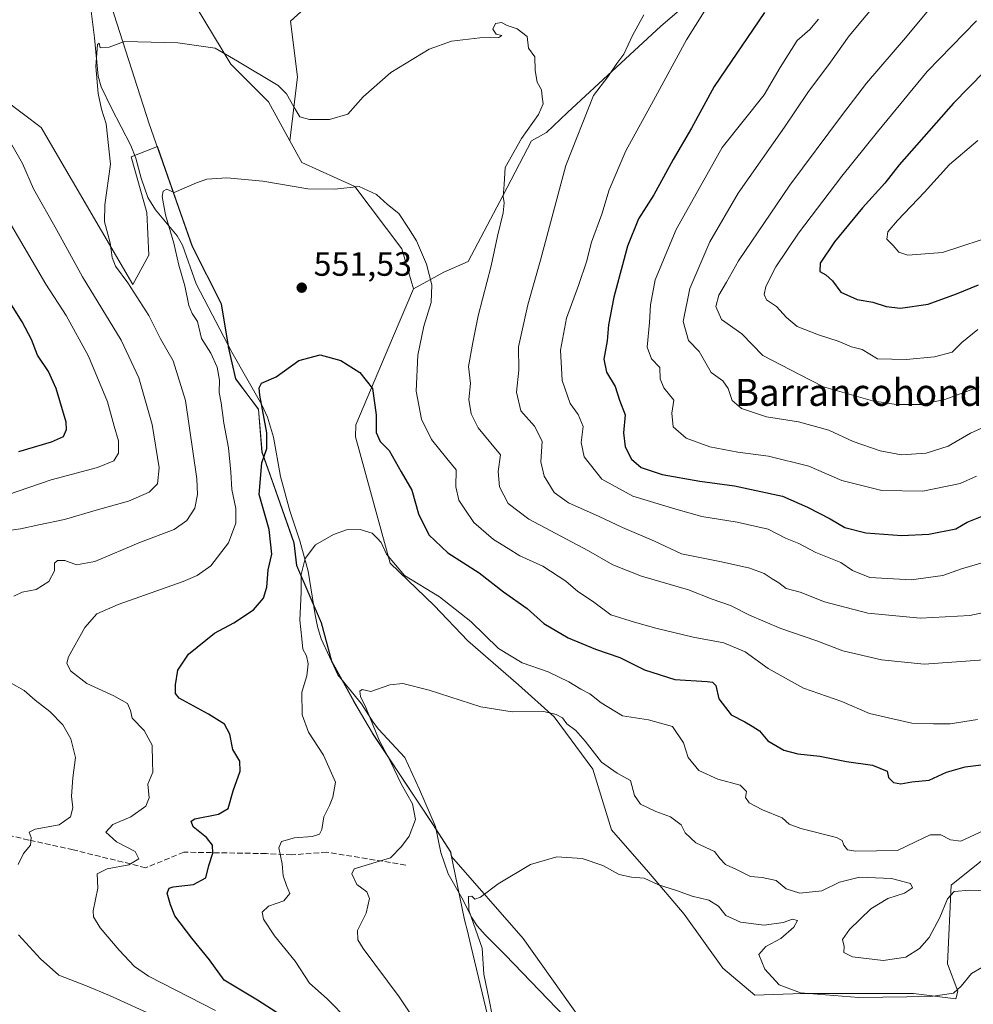
# Model space of a CAD drawing. Units: metres. Extents: x 559832 to 563273, y 4712497 to 4714840.
# Drawn here: x 562211 to 562493, y 4714383 to 4714675 of the extents above; entities that cross this region are included whole.
import ezdxf
from ezdxf.enums import TextEntityAlignment as Align

# ---------------------------------------------------------------- set-up
doc = ezdxf.new("R2010")
doc.units = ezdxf.units.M
doc.header["$MEASUREMENT"] = 0
doc.linetypes.add('DGN Style 3', pattern=[2.307223, 1.648017, -0.659207])
for name, color, linetype, lineweight in [('Corriente natural lineal', 142, 'Continuous', 13), ('Cultivos herbáceos CxS', 92, 'Continuous', 0), ('Cultivos leñosos CxS', 92, 'Continuous', 0), ('Curva de nivel maestra', 30, 'Continuous', 30), ('Curva de nivel normal', 30, 'Continuous', 0), ('Matorral CxS', 135, 'Continuous', 0), ('Municipio', 91, 'Continuous', 13), ('Municipio CxS', 4, 'Continuous', 0), ('Núcleo urbano CxS', 7, 'Continuous', 0), ('Punto de cota en terreno', 7, 'Continuous', 0), ('Rótulo de punto de cota en terreno', 7, 'Continuous', 0), ('Senda', 7, 'DGN Style 3', 0), ('Suelo desnudo CxS', 253, 'Continuous', 0), ('Texto cartográfico', 7, 'Continuous', 0)]:
    doc.layers.add(name, color=color, linetype=linetype, lineweight=lineweight)
doc.styles.add('Style-Arial', font='txt')

# ---------------------------------------------------------------- blocks, each defined once
blk = doc.blocks.new('*U9')
at = {"layer": 'Matorral CxS', "color": 135, "linetype": 'Continuous', "lineweight": 0}
blk.add_polyline3d([(562496.0903, 4714786.2729, 584.9849), (562490.5768, 4714780.7605, 582.6692), (562481.1219, 4714794.1664, 582.7836), (562471.8187, 4714805.5378, 583.2658), (562451.1439, 4714781.7619, 579.4095), (562442.8741, 4714771.4251, 577.8446), (562415.9425, 4714760.1116, 575.7702), (562377.6759, 4714732.7621, 570.9068), (562375.6267, 4714731.4728, 570.9784), (562339.4111, 4714708.6937, 569.1408), (562316.7591, 4714699.0661, 569.1915), (562302.2867, 4714684.5943, 567.6034), (562290.9155, 4714674.2575, 564.7889), (562292.9827, 4714657.7179, 562.0489), (562290.7965, 4714638.7741, 557.8881), (562284.4429, 4714650.3413, 558.7311), (562273.2867, 4714661.4988, 560.1834), (562257.8187, 4714687.1105, 564.0799), (562249.1967, 4714691.1679, 563.8999), (562229.66, 4714703.1584, 564.9841), (562224.9959, 4714715.0052, 567.0428), (562216.6563, 4714736.2051, 570.3777), (562211.5268, 4714748.0653, 571.9053), (562200.2271, 4714782.1656, 573.8575)], dxfattribs=at)
blk = doc.blocks.new('*U16')
at = {"layer": 'Cultivos herbáceos CxS', "color": 92, "linetype": 'Continuous', "lineweight": 0}
for points in [[(562385.4173, 4714366.2662, 529.7765), (562359.9433, 4714402.1197, 533.4741), (562338.7127, 4714426.4734, 536.2638), (562338.4415, 4714427.7633, 536.3774), (562333.1117, 4714436.0635, 538.201), (562315.312, 4714462.9637, 541.214), (562309.8421, 4714472.4042, 541.4899), (562303.1921, 4714484.3637, 542.556), (562300.1025, 4714495.7439, 543.4923), (562292.8627, 4714512.764, 546.4973), (562292.0031, 4714519.4841, 547.1872), (562282.5832, 4714546.3841, 550.5471), (562281.5035, 4714559.0641, 550.9154), (562274.7737, 4714568.1045, 553.0705), (562272.5937, 4714577.5945, 552.2024), (562272.4638, 4714578.4143, 552.2187), (562271.1881, 4714586.2019, 552.3838), (562270.5041, 4714590.3843, 552.531), (562261.8744, 4714607.3945, 554.1253), (562257.7597, 4714619.1509, 554.962), (562251.4811, 4714637.0899, 556.5601), (562243.6601, 4714634.0177, 558.4419), (562248.3973, 4714617.4355, 557.8783), (562248.9131, 4714604.7892, 558.2598), (562244.2517, 4714596.1163, 559.6313), (562216.9925, 4714642.7355, 562.6516), (562206.5955, 4714650.5967, 564.2505)], [(562257.8187, 4714687.1105, 564.0799), (562273.2867, 4714661.4988, 560.1834), (562284.4429, 4714650.3413, 558.7311), (562290.7965, 4714638.7741, 557.8881), (562294.3311, 4714632.3379, 557.0866), (562310.0525, 4714625.2375, 556.0455), (562323.9994, 4714606.7265, 554.0956), (562327.4497, 4714594.8578, 553.5832), (562321.4629, 4714580.8627, 551.9471), (562310.3054, 4714554.4908, 548.4372), (562310.2016, 4714550.9452, 548.0996), (562320.5385, 4714513.4526, 545.4356), (562333.5519, 4714500.9388, 544.8471), (562343.5626, 4714490.4269, 543.9069), (562358.5796, 4714477.4123, 542.5326), (562369.0907, 4714467.902, 541.0017), (562380.6025, 4714452.3849, 539.2696), (562386.1093, 4714434.3653, 536.9815), (562397.1203, 4714421.8515, 536.4375), (562407.6318, 4714409.3379, 533.7769), (562419.1437, 4714393.3204, 532.8137), (562428.6541, 4714385.3111, 533.1189), (562442.6695, 4714385.8127, 535.9425), (562458.6869, 4714385.8125, 537.2515), (562475.7055, 4714385.8124, 536.7685), (562488.2433, 4714384.2043, 534.9878), (562488.8223, 4714386.5185, 535.6437), (562485.7795, 4714394.6327, 537.9405), (562486.7951, 4714417.9617, 541.6412), (562512.1627, 4714438.2471, 545.5635)]]:
    blk.add_polyline3d(points, dxfattribs=at)
blk = doc.blocks.new('5PATER')
at = {"layer": 'Núcleo urbano CxS', "linetype": 'Continuous', "lineweight": 0}
h = blk.add_hatch(color=51, dxfattribs=at)
edge = h.paths.add_edge_path()
edge.add_ellipse((0, 0), major_axis=(-0.11, -0.111), ratio=0.999422, start_angle=0, end_angle=360)

msp = doc.modelspace()

# ---------------------------------------------------------------- linework, layer by layer
at = {"layer": 'Corriente natural lineal', "color": 142, "linetype": 'Continuous', "lineweight": 13}
msp.add_polyline3d([(562231.1601, 4714682.8201, 562.4987), (562232.8701, 4714669.3001, 561.1032), (562233.9001, 4714657.9201, 560.6673), (562234.8101, 4714654.7401, 560.3745), (562237.8401, 4714648.4101, 559.5478), (562243.6101, 4714637.3601, 558.2985), (562245.1201, 4714633.6101, 557.7789), (562246.7001, 4714627.6901, 557.5759), (562248.6201, 4714621.9401, 557.3547), (562250.9201, 4714618.2401, 556.6614), (562257.3001, 4714610.5801, 554.8776), (562258.9401, 4714607.7601, 554.6311), (562263.0201, 4714596.3101, 553.7585), (562273.5801, 4714576.0701, 552.2602), (562282.4501, 4714560.4601, 550.5717), (562284.1501, 4714556.7401, 550.0885), (562285.8701, 4714550.8601, 549.4745), (562288.0101, 4714539.1401, 548.3167), (562290.7601, 4714528.9701, 547.3994), (562293.7501, 4714520.1201, 546.5455), (562296.1501, 4714511.0501, 545.1308), (562298.3101, 4714498.1201, 544.0936), (562299.0001, 4714494.6901, 543.7268), (562300.0301, 4714490.9801, 543.3154), (562305.0201, 4714480.3601, 542.2357), (562311.9901, 4714471.7001, 540.8458), (562315.4801, 4714466.2801, 540.6088), (562317.0701, 4714464.2101, 540.3596), (562324.8301, 4714455.7801, 539.0089), (562329.2401, 4714446.3101, 538.9013), (562333.9601, 4714435.3801, 537.8421), (562335.5501, 4714427.6401, 536.9158), (562337.7401, 4714421.3201, 536.1551), (562342.1101, 4714413.5301, 535.5805), (562344.6201, 4714408.4201, 535.2536), (562346.3401, 4714405.8801, 535.1372), (562348.6501, 4714403.1901, 535.0258), (562354.6001, 4714397.2801, 534.2799), (562372.4101, 4714378.7601, 531.6184)], dxfattribs=at)
at = {"layer": 'Cultivos herbáceos CxS', "color": 92, "linetype": 'Continuous', "lineweight": 0}
for points in [[(562212.8095, 4714831.0379, 581.6674), (562198.7471, 4714812.5962, 577.2857), (562194.6473, 4714807.2256, 575.995), (562197.9576, 4714798.5755, 575.2238), (562199.1374, 4714795.4858, 575.2598), (562200.2271, 4714782.1656, 573.8575), (562211.5268, 4714748.0653, 571.9053), (562216.6563, 4714736.2051, 570.3777), (562224.9959, 4714715.0052, 567.0428), (562229.66, 4714703.1584, 564.9841), (562249.1967, 4714691.1679, 563.8999), (562257.8187, 4714687.1105, 564.0799), (562273.2867, 4714661.4988, 560.1834), (562284.4429, 4714650.3413, 558.7311), (562290.7965, 4714638.7741, 557.8881)], [(562385.4173, 4714366.2662, 529.7765), (562359.9433, 4714402.1197, 533.4741), (562338.7127, 4714426.4734, 536.2638), (562338.4415, 4714427.7633, 536.3774), (562333.1117, 4714436.0635, 538.201), (562315.312, 4714462.9637, 541.214), (562309.8421, 4714472.4042, 541.4899), (562303.1921, 4714484.3637, 542.556), (562300.1025, 4714495.7439, 543.4923), (562292.8627, 4714512.764, 546.4973), (562292.0031, 4714519.4841, 547.1872), (562282.5832, 4714546.3841, 550.5471), (562281.5035, 4714559.0641, 550.9154), (562274.7737, 4714568.1045, 553.0705), (562272.5937, 4714577.5945, 552.2024), (562272.4638, 4714578.4143, 552.2187), (562271.1881, 4714586.2019, 552.3838), (562270.5041, 4714590.3843, 552.531), (562261.8744, 4714607.3945, 554.1253), (562257.7597, 4714619.1509, 554.962), (562251.4811, 4714637.0899, 556.5601), (562243.6601, 4714634.0177, 558.4419), (562248.3973, 4714617.4355, 557.8783), (562248.9131, 4714604.7892, 558.2598), (562244.2517, 4714596.1163, 559.6313), (562216.9925, 4714642.7355, 562.6516), (562206.5955, 4714650.5967, 564.2505)], [(562290.7965, 4714638.7741, 557.8881), (562294.3311, 4714632.3379, 557.0866), (562310.0525, 4714625.2375, 556.0455), (562323.9994, 4714606.7265, 554.0956), (562327.4497, 4714594.8578, 553.5832)], [(562327.4497, 4714594.8578, 553.5832), (562321.4629, 4714580.8627, 551.9471), (562310.3054, 4714554.4908, 548.4372), (562310.2016, 4714550.9452, 548.0996), (562320.5385, 4714513.4526, 545.4356), (562333.5519, 4714500.9388, 544.8471), (562343.5626, 4714490.4269, 543.9069), (562358.5796, 4714477.4123, 542.5326), (562369.0907, 4714467.902, 541.0017), (562380.6025, 4714452.3849, 539.2696), (562386.1093, 4714434.3653, 536.9815), (562397.1203, 4714421.8515, 536.4375), (562407.6318, 4714409.3379, 533.7769), (562419.1437, 4714393.3204, 532.8137), (562428.6541, 4714385.3111, 533.1189), (562442.6695, 4714385.8127, 535.9425), (562458.6869, 4714385.8125, 537.2515), (562475.7055, 4714385.8124, 536.7685), (562488.2433, 4714384.2043, 534.9878), (562488.8223, 4714386.5185, 535.6437), (562485.7795, 4714394.6327, 537.9405), (562486.7951, 4714417.9617, 541.6412), (562512.1627, 4714438.2471, 545.5635)]]:
    msp.add_polyline3d(points, dxfattribs=at)
at = {"layer": 'Cultivos leñosos CxS', "color": 92, "linetype": 'Continuous', "lineweight": 0}
msp.add_polyline3d([(562448.7155, 4714709.8131, 573.3769), (562430.5485, 4714699.3757, 570.3914), (562418.4299, 4714687.9499, 569.4351), (562400.7709, 4714672.7155, 567.2151), (562387.6139, 4714660.5973, 565.1358), (562373.0717, 4714647.0941, 563.2146), (562366.8393, 4714641.2081, 562.5598), (562362.4371, 4714638.6923, 561.3551), (562353.9717, 4714622.5703, 559.702), (562343.6335, 4714602.9299, 557.7962), (562336.3977, 4714599.8287, 556.5167), (562327.4497, 4714594.8578, 553.5832), (562323.9994, 4714606.7265, 554.0956), (562310.0525, 4714625.2375, 556.0455), (562294.3311, 4714632.3379, 557.0866), (562290.7965, 4714638.7741, 557.8881), (562292.9827, 4714657.7179, 562.0489), (562290.9155, 4714674.2575, 564.7889), (562302.2867, 4714684.5943, 567.6034), (562316.7591, 4714699.0661, 569.1915), (562339.4111, 4714708.6937, 569.1408), (562375.6267, 4714731.4728, 570.9784), (562414.8371, 4714700.9101, 567.0161), (562442.8731, 4714708.3681, 572.1514)], close=True, dxfattribs=at)
for points in [[(562375.6267, 4714731.4728, 570.9784), (562339.4111, 4714708.6937, 569.1408), (562316.7591, 4714699.0661, 569.1915), (562302.2867, 4714684.5943, 567.6034), (562290.9155, 4714674.2575, 564.7889), (562292.9827, 4714657.7179, 562.0489), (562290.7965, 4714638.7741, 557.8881)], [(562448.7155, 4714709.8131, 573.3769), (562430.5485, 4714699.3757, 570.3914), (562418.4299, 4714687.9499, 569.4351), (562400.7709, 4714672.7155, 567.2151), (562387.6139, 4714660.5973, 565.1358), (562373.0717, 4714647.0941, 563.2146), (562366.8393, 4714641.2081, 562.5598), (562362.4371, 4714638.6923, 561.3551), (562353.9717, 4714622.5703, 559.702), (562343.6335, 4714602.9299, 557.7962), (562336.3977, 4714599.8287, 556.5167), (562327.4497, 4714594.8578, 553.5832)], [(562290.7965, 4714638.7741, 557.8881), (562294.3311, 4714632.3379, 557.0866), (562310.0525, 4714625.2375, 556.0455), (562323.9994, 4714606.7265, 554.0956), (562327.4497, 4714594.8578, 553.5832)]]:
    msp.add_polyline3d(points, dxfattribs=at)
at = {"layer": 'Curva de nivel maestra', "color": 30, "linetype": 'Continuous', "lineweight": 30, "flags": 128}
for points, elevation in [([(562431.48, 4714676.8201), (562416.6, 4714654.8301), (562409.88, 4714642.5201), (562404.41, 4714633.2001), (562398.68, 4714622.7401), (562394.11, 4714615.5501), (562390.88, 4714607.4601), (562386.78, 4714592.3701), (562385.25, 4714584.1901), (562384.87, 4714579.4201), (562383.84, 4714574.0201), (562384.68, 4714570.1001), (562387.19, 4714565.8801), (562388.53, 4714561.8001), (562390.18, 4714557.4701), (562389.73, 4714552.1701), (562390.17, 4714547.9801), (562392.06, 4714544.3501), (562394.96, 4714541.8601), (562401.18, 4714539.8101), (562412.34, 4714537.7701), (562422.63, 4714536.3801), (562436.84, 4714533.3201), (562444.28, 4714530.0301), (562450.92, 4714526.5901), (562455.3, 4714524.0001), (562461.57, 4714522.4601), (562472.19, 4714521.6401), (562480.26, 4714522.1101), (562488.19, 4714523.6701), (562491.58, 4714525.6001), (562496.01, 4714527.4401)], 575), ([(562510.68, 4714673.5701), (562487.53, 4714649.8801), (562471.44, 4714631.6301), (562467.18, 4714626.1901), (562460.5, 4714618.9001), (562452.26, 4714608.8001), (562447.97, 4714602.4601), (562447.92, 4714599.9901), (562449.7, 4714599.0101), (562451.66, 4714597.2301), (562454.08, 4714593.8201), (562459, 4714591.6501), (562463.62, 4714590.8701), (562467.55, 4714589.5601), (562471.8, 4714589.1201), (562479.98, 4714590.3201), (562488.42, 4714593.3501), (562494.95, 4714596.0401)], 600), ([(562210.4, 4714546.5401), (562220.12, 4714549.4201), (562223.68, 4714551.0401), (562224.54, 4714553.1101), (562224.39, 4714555.3001), (562221.5, 4714565.2601), (562219.18, 4714570.2701), (562215.89, 4714575.2101), (562214.12, 4714579.8101), (562211.42, 4714585.0701), (562206.09, 4714593.5201)], 575), ([(562289.46, 4714378.4701), (562281.13, 4714383.8801), (562271.28, 4714389.8001), (562266.9, 4714395.8201), (562261.68, 4714402.2101), (562256.69, 4714408.8201), (562255.33, 4714412.1701), (562254.39, 4714415.6101), (562255.02, 4714417.1001), (562256.16, 4714417.5001), (562262.16, 4714418.1301), (562265.86, 4714420.1301), (562266.69, 4714423.8001), (562267.88, 4714427.4701), (562267.86, 4714429.8001), (562266, 4714432.0701), (562262.14, 4714435.2301), (562261.54, 4714436.9501), (562262.59, 4714437.6201), (562269.56, 4714438.9901), (562272.51, 4714440.6801), (562273.91, 4714445.9201), (562275.98, 4714451.7601), (562275.96, 4714454.7601), (562273.89, 4714458.1601), (562272.94, 4714462.7201), (562271.41, 4714465.7601), (562266.64, 4714468.7101), (562257.99, 4714473.4201), (562256.82, 4714474.8001), (562256.85, 4714477.3501), (562257.56, 4714481.6901), (562260.67, 4714486.4701), (562268.46, 4714492.7101), (562274.17, 4714495.7601), (562280, 4714499.6201), (562282.94, 4714503.1101), (562283.97, 4714506.3801), (562284.35, 4714511.4401), (562285.42, 4714516.1001), (562284.63, 4714523.4901), (562281.67, 4714533.8001), (562282.5, 4714543.2401), (562283.96, 4714547.4701), (562283.98, 4714552.1301), (562281.89, 4714563.3201), (562281.62, 4714565.4501), (562282.38, 4714566.9001), (562286.69, 4714568.7601), (562293.46, 4714573.5501), (562299.74, 4714575.2701), (562305.86, 4714573.6201), (562311.48, 4714569.9801), (562315.22, 4714565.2701), (562316.38, 4714557.4901), (562316.34, 4714552.2301), (562317.56, 4714549.6001), (562320.17, 4714546.9001), (562323.75, 4714540.5101), (562326.92, 4714535.1301), (562328.94, 4714528.1201), (562331.97, 4714521.9001), (562337.61, 4714516.5001), (562346.86, 4714510.6201), (562354.07, 4714504.9601), (562361.11, 4714500.0301), (562366.1, 4714495.5301), (562373.24, 4714491.3301), (562381.39, 4714487.9901), (562388.63, 4714485.4401), (562395.9, 4714481.8301), (562404.92, 4714479.0101), (562414.49, 4714478.3501), (562416.05, 4714478.1801), (562417.02, 4714477.1801), (562417.99, 4714473.2101), (562421.6, 4714468.4901), (562425.7, 4714466.3701), (562427.86, 4714465.1201), (562429.96, 4714463.7301), (562432.44, 4714460.7401), (562437.21, 4714457.9801), (562441.37, 4714456.9001), (562447.88, 4714456.2701), (562455.78, 4714454.6501), (562463.52, 4714453.5601), (562467.89, 4714451.8001), (562468.23, 4714449.8801), (562469.7, 4714448.4501), (562471.86, 4714448.0401), (562475.13, 4714448.5701), (562480.27, 4714449.1101), (562485.45, 4714451.5001), (562490.94, 4714453.0501), (562496.51, 4714453.7301)], 550)]:
    msp.add_lwpolyline(points, dxfattribs=dict(at, elevation=elevation))
at = {"layer": 'Curva de nivel normal', "color": 30, "linetype": 'Continuous', "lineweight": 0, "flags": 128}
for points, elevation in [([(562498.03, 4714696.2401), (562484.44, 4714682.8401), (562473.34, 4714669.2801), (562461.71, 4714655.8001), (562454.33, 4714646.1301), (562438.95, 4714625.6201), (562423.77, 4714603.1301), (562420.27, 4714596.8301), (562417.93, 4714592.9401), (562417.01, 4714589.6401), (562418.78, 4714585.7501), (562424.74, 4714581.4401), (562430.98, 4714575.0701), (562441.82, 4714569.4101), (562449.02, 4714565.7801), (562463.5, 4714561.5701), (562470.54, 4714560.5401), (562477.82, 4714560.5301), (562484.92, 4714561.9801), (562495.11, 4714565.7401)], 590), ([(562466.64, 4714682.0101), (562456.61, 4714669.8801), (562451.04, 4714662.0501), (562444.38, 4714653.0401), (562437.41, 4714642.7701), (562423.66, 4714623.2001), (562415.27, 4714608.7501), (562409.39, 4714594.9201), (562407.35, 4714585.1301), (562408.96, 4714579.5501), (562412.11, 4714576.2001), (562415.72, 4714569.9801), (562419.18, 4714567.5401), (562420.74, 4714565.3001), (562421.88, 4714561.6901), (562424.71, 4714559.3001), (562432.04, 4714556.8401), (562441.61, 4714555.3901), (562450.56, 4714552.9601), (562457.76, 4714549.5101), (562465.75, 4714546.7701), (562472.15, 4714545.6101), (562479.42, 4714546.1001), (562485.92, 4714548.2001), (562492.56, 4714552.0301), (562502.59, 4714556.4401)], 585), ([(562416.38, 4714681.5201), (562408.34, 4714668.6501), (562398.58, 4714650.7401), (562390.33, 4714635.7501), (562385.47, 4714624.1601), (562383.26, 4714616.9901), (562380.16, 4714608.6701), (562378.7, 4714602.8201), (562376.48, 4714596.1401), (562372.78, 4714586.1601), (562370.99, 4714576.6501), (562371.53, 4714567.6201), (562373.87, 4714560.8701), (562376.21, 4714557.6001), (562377.68, 4714554.0101), (562377.11, 4714549.2801), (562378.06, 4714544.9801), (562383.22, 4714538.3801), (562392.43, 4714533.3501), (562405.16, 4714529.4901), (562412.93, 4714527.3101), (562423.36, 4714525.6701), (562432.62, 4714523.5101), (562437.69, 4714520.9301), (562441.71, 4714519.2501), (562446.66, 4714516.6401), (562454.08, 4714513.6601), (562457.54, 4714511.3001), (562462.76, 4714509.1801), (562475.01, 4714508.5001), (562484.4, 4714509.8401), (562489.87, 4714511.8101), (562496.98, 4714513.8901)], 570), ([(562395.75, 4714676.1301), (562392.39, 4714669.9501), (562389.76, 4714664.4401), (562387.71, 4714661.6601), (562385.07, 4714657.7601), (562380.76, 4714652.1401), (562372.62, 4714631.4601), (562365.11, 4714603.3001), (562361.32, 4714590.0801), (562358.59, 4714577.6801), (562358.62, 4714570.7401), (562357.96, 4714564.1601), (562359.2, 4714558.6801), (562363.26, 4714554.1401), (562365.54, 4714549.6701), (562365.14, 4714543.5601), (562366.18, 4714539.3001), (562369.09, 4714534.4701), (562373.33, 4714531.3501), (562382.47, 4714527.3201), (562389.43, 4714524.0401), (562398.89, 4714520.0401), (562406.87, 4714516.1901), (562418.76, 4714513.9001), (562427.13, 4714512.0001), (562431.39, 4714510.3901), (562433.72, 4714508.8501), (562435.74, 4714507.6401), (562437.96, 4714505.9701), (562442.08, 4714504.8501), (562449.28, 4714502.0401), (562462.1, 4714498.6701), (562477.7, 4714497.1301), (562492.34, 4714497.9701), (562502.52, 4714500.1501)], 565), ([(562208.94, 4714503.6601), (562211.35, 4714504.8401), (562215.57, 4714505.6901), (562219.31, 4714507.9901), (562220.94, 4714511.2001), (562220.96, 4714513.4901), (562221.87, 4714514.2801), (562224.04, 4714514.2201), (562227.51, 4714512.9301), (562232.91, 4714513.9201), (562246.51, 4714519.7101), (562256.44, 4714523.4601), (562260.17, 4714526.1001), (562262.62, 4714529.8001), (562263.41, 4714533.8401), (562263.16, 4714538.4401), (562259.78, 4714561.7001), (562256.12, 4714573.4901), (562252.38, 4714580.0101), (562248.94, 4714586.8901), (562242.72, 4714596.6301), (562239.07, 4714601.5101), (562238.07, 4714604.1601), (562237.48, 4714608.5201), (562235.85, 4714614.6601), (562235.91, 4714619.7601), (562237.57, 4714631.8001), (562236.33, 4714643.8001), (562234.96, 4714648.1601), (562233.89, 4714652.7701), (562233.22, 4714660.8001), (562233.68, 4714667.3101), (562234.19, 4714667.6901), (562234.51, 4714666.3301), (562237.19, 4714666.4901), (562241.71, 4714668.1601), (562257.57, 4714667.8301), (562268.59, 4714666.2301), (562275.24, 4714662.3201), (562287.3, 4714655.1401), (562289.75, 4714652.7201), (562291.89, 4714648.8001), (562293.76, 4714645.9001), (562296.56, 4714645.0401), (562302.54, 4714645.0601), (562307.9, 4714646.6101), (562312.46, 4714651.7901), (562320.71, 4714658.9901), (562332.04, 4714665.9101), (562338.71, 4714668.3401), (562347.04, 4714669.2801), (562352.76, 4714669.4301), (562353.6, 4714669.9801), (562351.92, 4714670.4001), (562350.95, 4714671.8501), (562351.71, 4714673.5201), (562353.52, 4714673.8701), (562355.15, 4714672.9601), (562358.18, 4714671.9401), (562361.08, 4714669.6601), (562361.53, 4714666.2301), (562363.43, 4714663.6801), (562363.54, 4714659.6301), (562364.06, 4714656.1501), (562365.36, 4714653.8201), (562365.61, 4714651.8001), (562365.86, 4714649.7401), (562364.52, 4714646.5801), (562359.45, 4714639.4101), (562354.55, 4714630.8001), (562354.26, 4714625.8001), (562353.97, 4714622.2501), (562354.28, 4714620.3801), (562353.97, 4714617.3901), (562352.32, 4714610.5001), (562350.45, 4714601.6301), (562346.57, 4714586.8001), (562345.03, 4714578.8801), (562343.71, 4714571.8001), (562344.29, 4714566.7501), (562343.86, 4714561.9801), (562344.5, 4714557.8001), (562346.6, 4714553.5901), (562350.35, 4714549.0201), (562353.19, 4714545.6101), (562352.54, 4714540.6301), (562352.92, 4714536.1301), (562355.49, 4714531.1801), (562361.62, 4714526.5201), (562379.34, 4714517.0801), (562386.55, 4714512.9501), (562395.01, 4714509.5901), (562408.91, 4714505.5201), (562415.94, 4714502.7401), (562421.45, 4714500.9101), (562427.03, 4714498.0201), (562436.31, 4714494.0601), (562447.03, 4714490.4501), (562454.75, 4714487.5101), (562466.15, 4714484.8301), (562478.82, 4714483.5301), (562496.59, 4714484.7801)], 560), ([(562447.54, 4714674.8001), (562444.92, 4714671.8001), (562441.13, 4714668.4701), (562436.12, 4714660.4701), (562431.37, 4714652.3801), (562418.95, 4714636.7801), (562405.3, 4714612.4801), (562399.07, 4714597.5101), (562397.65, 4714590.0801), (562397.4, 4714584.8201), (562396.69, 4714577.4901), (562398.03, 4714574.0601), (562400.45, 4714571.5101), (562400.52, 4714568.1301), (562401.64, 4714565.4701), (562404.6, 4714561.8601), (562404.05, 4714557.9701), (562404.38, 4714553.9301), (562408.27, 4714550.5001), (562415.27, 4714547.9601), (562423.6, 4714546.3701), (562432.71, 4714545.1801), (562444.68, 4714542.2101), (562454.4, 4714537.9401), (562466.28, 4714535.0501), (562478.4, 4714534.8301), (562489.48, 4714537.1301), (562494.34, 4714539.2801)], 580), ([(562494.39, 4714674.2801), (562479.7, 4714659.2501), (562465.04, 4714641.4001), (562454.38, 4714628.2501), (562441.58, 4714611.3601), (562434.8, 4714601.3401), (562431.84, 4714595.5201), (562431.4, 4714593.1501), (562432.11, 4714591.5501), (562435.09, 4714589.5601), (562437.98, 4714586.3101), (562441.16, 4714583.7001), (562447.48, 4714581.1701), (562453.32, 4714579.3301), (562457.32, 4714577.6801), (562460.46, 4714576.8801), (562464.98, 4714574.0701), (562473.47, 4714573.8401), (562481.9, 4714574.6501), (562487.17, 4714576.0901), (562490.03, 4714578.9401), (562494.7, 4714582.7301)], 595), ([(562494.71, 4714638.8701), (562486.36, 4714631.6801), (562478.89, 4714623.4701), (562470.9, 4714615.1301), (562468.1, 4714611.7301), (562467.8, 4714609.5201), (562469.6, 4714607.7001), (562471.28, 4714605.7101), (562474.01, 4714604.7801), (562484.25, 4714605.6401), (562501.13, 4714611.1201)], 605), ([(562203.31, 4714522.5801), (562210.86, 4714523.6201), (562216.38, 4714524.8701), (562223.96, 4714526.4601), (562233.37, 4714529.1801), (562242.96, 4714531.8401), (562249.04, 4714534.5101), (562251.5, 4714536.9901), (562251.98, 4714541.7601), (562249.96, 4714554.5901), (562246.02, 4714568.4301), (562240.78, 4714579.6201), (562229.28, 4714598.4001), (562221.57, 4714612.4201), (562214.71, 4714624.4601), (562211.48, 4714631.9701), (562208.33, 4714637.5201)], 565), ([(562268.75, 4714380.8201), (562248.87, 4714390.9401), (562244.73, 4714393.8101), (562240.17, 4714398.6701), (562234.52, 4714405.2801), (562232.58, 4714408.5701), (562232.43, 4714410.3701), (562233.82, 4714417.1101), (562233.66, 4714421.3001), (562236.61, 4714422.8201), (562242.99, 4714423.9701), (562246, 4714425.8001), (562244.91, 4714427.9601), (562239.34, 4714430.7901), (562236.21, 4714433.6801), (562238.31, 4714435.9901), (562243.6, 4714438.1801), (562248.02, 4714441.4001), (562249, 4714443.9101), (562248.66, 4714447.9001), (562250.18, 4714451.5101), (562250.05, 4714454.4901), (562249.91, 4714459.4701), (562247.55, 4714463.8001), (562244.04, 4714467.4701), (562243.51, 4714469.8001), (562242.62, 4714471.8001), (562238.59, 4714474.1401), (562230.56, 4714477.8001), (562225.69, 4714481.5301), (562224.64, 4714483.8401), (562225.1, 4714485.7301), (562229.94, 4714494.3501), (562233.5, 4714498.4001), (562239.86, 4714501.1801), (562259.16, 4714508.0701), (562263.23, 4714509.7701), (562267.36, 4714512.7001), (562272.58, 4714519.4701), (562274.78, 4714525.3501), (562274.71, 4714529.6701), (562273.52, 4714535.3501), (562273.26, 4714540.4701), (562272.52, 4714547.6701), (562271.16, 4714554.9501), (562270.44, 4714560.9901), (562269.85, 4714564.0901), (562269.87, 4714567.7401), (562269.23, 4714571.6201), (562267.31, 4714575.7601), (562264.6, 4714580.1401), (562263.42, 4714585.1201), (562261.8, 4714587.5601), (562260.85, 4714589.9401), (562259.64, 4714595.7401), (562257.86, 4714601.8201), (562256.32, 4714608.4201), (562253.88, 4714616.8001), (562252.87, 4714622.2001), (562253.23, 4714623.8101), (562254.32, 4714624.4101), (562256.46, 4714623.3901), (562263.04, 4714626.2301), (562266.19, 4714627.3201), (562272.04, 4714627.7901), (562282.72, 4714626.8101), (562296.08, 4714624.4601), (562304.08, 4714624.3501), (562311.34, 4714625.1401), (562316.41, 4714622.8301), (562319.72, 4714619.8901), (562323.1, 4714617.1901), (562325.98, 4714612.8201), (562328.33, 4714609.0801), (562331.31, 4714602.1801), (562332.82, 4714596.0501), (562332.7, 4714590.8101), (562330.5, 4714583.7201), (562328.74, 4714575.1301), (562328.25, 4714564.4601), (562329.81, 4714556.2101), (562332.75, 4714550.1701), (562337.31, 4714544.5501), (562340.06, 4714541.1301), (562339.96, 4714536.1301), (562340.9, 4714532.1301), (562342.62, 4714529.4701), (562345.3, 4714525.4801), (562351.16, 4714520.5101), (562355.46, 4714517.8101), (562358.92, 4714515.6601), (562365.73, 4714512.5601), (562372.59, 4714508.0801), (562376.15, 4714505.0501), (562380.54, 4714502.1601), (562385.97, 4714498.1001), (562392.99, 4714496.0101), (562399.26, 4714494.1601), (562410.29, 4714491.4901), (562419.46, 4714489.8401), (562425.76, 4714487.1501), (562432.56, 4714482.2501), (562443.09, 4714476.3601), (562454.4, 4714472.4001), (562462.66, 4714468.8601), (562475.19, 4714466.0001), (562481.61, 4714465.8401), (562486.49, 4714465.7801), (562494.67, 4714467.0601)], 555), ([(562203.5, 4714532.5201), (562220.02, 4714538.1701), (562233.73, 4714541.8401), (562238.54, 4714543.8501), (562239.98, 4714546.1301), (562239.98, 4714549.8001), (562238.67, 4714554.1101), (562236.67, 4714561.2901), (562231.08, 4714574.8401), (562224.47, 4714586.9101), (562218.42, 4714596.2501), (562207.97, 4714614.0701)], 570), ([(562308.04, 4714377.8801), (562301.8, 4714384.2101), (562296.62, 4714388.8601), (562292.29, 4714395.3801), (562286.19, 4714402.9501), (562282.92, 4714407.9001), (562282.57, 4714409.9201), (562284.38, 4714411.6801), (562288.96, 4714413.2701), (562290.78, 4714415.4401), (562289.72, 4714417.8901), (562288.8, 4714420.7301), (562288.47, 4714424.2801), (562287.51, 4714428.9901), (562288.28, 4714430.9401), (562292.12, 4714431.9501), (562297.34, 4714432.3701), (562299.54, 4714433.1101), (562300.2, 4714434.4801), (562300.81, 4714438.2701), (562302.54, 4714441.5801), (562303.52, 4714444.0901), (562304.31, 4714448.4901), (562300.72, 4714456.4801), (562296.31, 4714463.3101), (562294.4, 4714468.4701), (562294.29, 4714475.2001), (562295.77, 4714480.0701), (562296.21, 4714483.5701), (562295.72, 4714485.9501), (562294.61, 4714487.9701), (562294.28, 4714490.9901), (562293.76, 4714496.6001), (562294.11, 4714504.8301), (562294.14, 4714510.1301), (562295.27, 4714514.8901), (562298.36, 4714518.8801), (562303.71, 4714521.9901), (562307.58, 4714523.3401), (562311.58, 4714523.4601), (562315.17, 4714522.4101), (562316.67, 4714520.8801), (562317.79, 4714519.5501), (562319.4, 4714516.1501), (562324.74, 4714509.8401), (562335.08, 4714503.5001), (562344.39, 4714496.1501), (562352.65, 4714488.1501), (562359.64, 4714483.9501), (562367.36, 4714481.2101), (562373.51, 4714478.2801), (562377.07, 4714476.0601), (562379.72, 4714474.7201), (562383.04, 4714472.0001), (562389.43, 4714468.1901), (562397.1, 4714466.9501), (562404.25, 4714465.0401), (562407.48, 4714460.2001), (562408.9, 4714455.7901), (562411.98, 4714451.9401), (562417.61, 4714449.3601), (562424.32, 4714447.6101), (562426.2, 4714445.7801), (562425.88, 4714443.9401), (562426.97, 4714442.4201), (562430.85, 4714440.2701), (562436.74, 4714437.9701), (562438.83, 4714436.0701), (562442.24, 4714434.7901), (562452.87, 4714432.0501), (562454.54, 4714431.2101), (562455, 4714429.7801), (562456.13, 4714428.4801), (562458.42, 4714428.0201), (562470.91, 4714428.2001), (562476.22, 4714430.7801), (562480.57, 4714432.8501), (562483.75, 4714432.9301), (562486.59, 4714431.4001), (562489.7, 4714430.9701), (562499.27, 4714435.5001)], 545), ([(562210.2, 4714424.1101), (562211.8, 4714427.3901), (562213.83, 4714429.8501), (562214.03, 4714432.0901), (562213.5, 4714433.6401), (562215.28, 4714434.5201), (562222.35, 4714435.8701), (562225.77, 4714438.1901), (562226.42, 4714440.8501), (562226, 4714444.3301), (562226.42, 4714449.8101), (562227.25, 4714455.8001), (562225.81, 4714461.4101), (562223.4, 4714465.5401), (562219.56, 4714469.4601), (562215.24, 4714472.8501), (562211.99, 4714475.6801), (562208.17, 4714477.9201)], 560), ([(562332.09, 4714371.5201), (562323.18, 4714384.8601), (562312.52, 4714399.1901), (562310.92, 4714401.7201), (562310.84, 4714404.4701), (562313.35, 4714409.6101), (562314.4, 4714414.0501), (562313.6, 4714415.9501), (562310.57, 4714418.1301), (562309.14, 4714421.3201), (562309.83, 4714422.8401), (562320.6, 4714426.0801), (562323.85, 4714429.4701), (562326.14, 4714432.4701), (562328.01, 4714437.4701), (562327.08, 4714442.1301), (562323.76, 4714447.9701), (562320.67, 4714454.4501), (562317.2, 4714460.9501), (562313.24, 4714470.6601), (562311.72, 4714473.8801), (562311.51, 4714475.5301), (562312.15, 4714475.9701), (562314.81, 4714475.4001), (562320.37, 4714477.3601), (562324.29, 4714477.7801), (562332.04, 4714475.8401), (562347.38, 4714470.8601), (562356.71, 4714469.3501), (562366.04, 4714469.4601), (562369.72, 4714468.5401), (562371.55, 4714467.6101), (562372.89, 4714465.8101), (562375.51, 4714463.7901), (562378.29, 4714460.7101), (562383.14, 4714454.4101), (562387.78, 4714451.1601), (562391.75, 4714448.9901), (562392.96, 4714444.5101), (562394.7, 4714441.9401), (562399.24, 4714439.7801), (562403.62, 4714438.2201), (562406.82, 4714435.8801), (562407.98, 4714433.4501), (562411.15, 4714430.5501), (562416.62, 4714427.9101), (562418.33, 4714425.8101), (562419.97, 4714424.0401), (562423.16, 4714422.6201), (562427.35, 4714420.5501), (562430.76, 4714420.2701), (562434.93, 4714419.3601), (562437.9, 4714416.8701), (562441.92, 4714415.5901), (562448.49, 4714416.2701), (562453.73, 4714418.8301), (562459.66, 4714420.3101), (562469.11, 4714419.9401), (562474.77, 4714418.4201), (562475.37, 4714417.2101), (562473.03, 4714415.6201), (562468.03, 4714414.0501), (562463.02, 4714410.9001), (562456.69, 4714404.8101), (562454.57, 4714401.8001), (562455.13, 4714399.8001), (562455.01, 4714397.9701), (562457.54, 4714396.7001), (562466.7, 4714395.6201), (562473.37, 4714396.5701), (562477.44, 4714399.1301), (562480.31, 4714402.4801), (562483.44, 4714408.4101), (562485.7, 4714413.9001), (562487.7, 4714416.1101), (562492.37, 4714416.5201), (562507.12, 4714415.8401)], 540), ([(562351.66, 4714374.8301), (562349.85, 4714383.9401), (562348.32, 4714391.5201), (562347.73, 4714399.2601), (562343.78, 4714410.5201), (562343.7, 4714414.6001), (562344.75, 4714414.7101), (562345.56, 4714413.8101), (562347.29, 4714414.4201), (562352.54, 4714418.3301), (562362.1, 4714424.0701), (562369.9, 4714426.3401), (562377.38, 4714425.9001), (562383.53, 4714423.7501), (562388.38, 4714421.1501), (562392.1, 4714420.3101), (562395.77, 4714420.0301), (562400.04, 4714418.0601), (562405.38, 4714416.3601), (562410.02, 4714414.6601), (562415, 4714413.5301), (562417.8, 4714411.7201), (562420.07, 4714408.9701), (562424.38, 4714406.9601), (562431.38, 4714406.0901), (562437.04, 4714406.8901), (562439.74, 4714407.8401), (562441.32, 4714407.5101), (562440.14, 4714405.4701), (562436.29, 4714402.1301), (562431.9, 4714399.8001), (562429.78, 4714397.3601), (562431.58, 4714393.0601), (562435.84, 4714388.4101), (562442.16, 4714386.0301), (562459.45, 4714384.5901), (562480.81, 4714384.9001), (562487.54, 4714385.9201), (562489.76, 4714388.0001), (562492.86, 4714391.7701), (562498.94, 4714395.3501)], 535), ([(562205.48, 4714351.8201), (562215.25, 4714349.6801), (562229.61, 4714345.3801), (562246.07, 4714342.0301), (562259.33, 4714341.4301), (562274.82, 4714342.8701), (562280.59, 4714344.6901), (562283.6, 4714349.4801), (562283.5, 4714353.8201), (562280.74, 4714358.4801), (562271.16, 4714366.8701), (562251.58, 4714378.7301), (562237.24, 4714385.2001), (562230.64, 4714388.0001), (562222.22, 4714391.2301), (562216.87, 4714396.0801), (562210.28, 4714403.2301)], 560)]:
    msp.add_lwpolyline(points, dxfattribs=dict(at, elevation=elevation))
at = {"layer": 'Matorral CxS', "color": 135, "linetype": 'Continuous', "lineweight": 0}
for points in [[(562212.8095, 4714831.0379, 581.6674), (562198.7471, 4714812.5962, 577.2857), (562194.6473, 4714807.2256, 575.995), (562197.9576, 4714798.5755, 575.2238), (562199.1374, 4714795.4858, 575.2598), (562200.2271, 4714782.1656, 573.8575), (562211.5268, 4714748.0653, 571.9053), (562216.6563, 4714736.2051, 570.3777), (562224.9959, 4714715.0052, 567.0428), (562229.66, 4714703.1584, 564.9841), (562249.1967, 4714691.1679, 563.8999), (562257.8187, 4714687.1105, 564.0799), (562273.2867, 4714661.4988, 560.1834), (562284.4429, 4714650.3413, 558.7311), (562290.7965, 4714638.7741, 557.8881)], [(562375.6267, 4714731.4728, 570.9784), (562339.4111, 4714708.6937, 569.1408), (562316.7591, 4714699.0661, 569.1915), (562302.2867, 4714684.5943, 567.6034), (562290.9155, 4714674.2575, 564.7889), (562292.9827, 4714657.7179, 562.0489), (562290.7965, 4714638.7741, 557.8881)], [(562206.5955, 4714650.5967, 564.2505), (562216.9925, 4714642.7355, 562.6516), (562244.2517, 4714596.1163, 559.6313), (562248.9131, 4714604.7892, 558.2598), (562248.3973, 4714617.4355, 557.8783), (562243.6601, 4714634.0177, 558.4419), (562251.4811, 4714637.0899, 556.5601), (562257.7597, 4714619.1509, 554.962), (562261.8744, 4714607.3945, 554.1253), (562270.5041, 4714590.3843, 552.531), (562271.1881, 4714586.2019, 552.3838), (562272.4638, 4714578.4143, 552.2187), (562272.5937, 4714577.5945, 552.2024), (562274.7737, 4714568.1045, 553.0705), (562281.5035, 4714559.0641, 550.9154), (562282.5832, 4714546.3841, 550.5471), (562292.0031, 4714519.4841, 547.1872), (562292.8627, 4714512.764, 546.4973), (562300.1025, 4714495.7439, 543.4923), (562303.1921, 4714484.3637, 542.556), (562309.8421, 4714472.4042, 541.4899), (562315.312, 4714462.9637, 541.214), (562333.1117, 4714436.0635, 538.201), (562338.4415, 4714427.7633, 536.3774), (562338.7127, 4714426.4734, 536.2638), (562359.9433, 4714402.1197, 533.4741), (562385.4173, 4714366.2662, 529.7765)], [(562385.4173, 4714366.2662, 529.7765), (562359.9433, 4714402.1197, 533.4741), (562338.7127, 4714426.4734, 536.2638), (562338.4415, 4714427.7633, 536.3774), (562333.1117, 4714436.0635, 538.201), (562315.312, 4714462.9637, 541.214), (562309.8421, 4714472.4042, 541.4899), (562303.1921, 4714484.3637, 542.556), (562300.1025, 4714495.7439, 543.4923), (562292.8627, 4714512.764, 546.4973), (562292.0031, 4714519.4841, 547.1872), (562282.5832, 4714546.3841, 550.5471), (562281.5035, 4714559.0641, 550.9154), (562274.7737, 4714568.1045, 553.0705), (562272.5937, 4714577.5945, 552.2024), (562272.4638, 4714578.4143, 552.2187), (562271.1881, 4714586.2019, 552.3838), (562270.5041, 4714590.3843, 552.531), (562261.8744, 4714607.3945, 554.1253), (562257.7597, 4714619.1509, 554.962), (562251.4811, 4714637.0899, 556.5601), (562243.6601, 4714634.0177, 558.4419), (562248.3973, 4714617.4355, 557.8783), (562248.9131, 4714604.7892, 558.2598), (562244.2517, 4714596.1163, 559.6313), (562216.9925, 4714642.7355, 562.6516), (562206.5955, 4714650.5967, 564.2505)]]:
    msp.add_polyline3d(points, dxfattribs=at)
at = {"layer": 'Municipio', "color": 91, "linetype": 'Continuous', "lineweight": 13, "flags": 128}
msp.add_lwpolyline([(562359.423, 4714337.248), (562344.409, 4714400.043), (562343.385, 4714404.329), (562342.582, 4714407.685), (562341.773, 4714411.534), (562338.346, 4714427.807), (562333.017, 4714436.105), (562315.225, 4714463.005), (562309.752, 4714472.444), (562303.098, 4714484.404), (562300.008, 4714495.784), (562292.773, 4714512.813), (562291.91, 4714519.529), (562285.088, 4714539.022), (562282.495, 4714546.429), (562281.417, 4714559.108), (562274.681, 4714568.147), (562272.507, 4714577.636), (562272.461, 4714577.912), (562272.373, 4714578.456), (562270.412, 4714590.427), (562261.78, 4714607.436), (562249.049, 4714643.807), (562231.61, 4714698.007)], dxfattribs=at)
msp.add_lwpolyline([(562359.423, 4714337.248), (562344.409, 4714400.043), (562343.385, 4714404.329), (562342.582, 4714407.685), (562341.773, 4714411.534), (562338.346, 4714427.807), (562333.017, 4714436.105), (562315.225, 4714463.005), (562309.752, 4714472.444), (562303.098, 4714484.404), (562300.008, 4714495.784), (562292.773, 4714512.813), (562291.91, 4714519.529), (562285.088, 4714539.022), (562282.495, 4714546.429), (562281.417, 4714559.108), (562274.681, 4714568.147), (562272.507, 4714577.636), (562272.461, 4714577.912), (562272.373, 4714578.456), (562270.412, 4714590.427), (562261.78, 4714607.436), (562249.049, 4714643.807), (562231.61, 4714698.007)], dxfattribs=at)
at = {"layer": 'Municipio CxS', "color": 4, "linetype": 'Continuous', "lineweight": 0, "flags": 128}
for points in [[(562231.61, 4714698.007), (562249.049, 4714643.807), (562261.78, 4714607.436), (562270.412, 4714590.427), (562272.373, 4714578.456), (562272.461, 4714577.912), (562272.507, 4714577.636), (562274.681, 4714568.147), (562281.417, 4714559.108), (562282.495, 4714546.429), (562285.088, 4714539.022), (562291.91, 4714519.529), (562292.773, 4714512.813), (562300.008, 4714495.784), (562303.098, 4714484.404), (562309.752, 4714472.444), (562315.225, 4714463.005), (562333.017, 4714436.105), (562338.346, 4714427.807), (562341.773, 4714411.534), (562342.582, 4714407.685), (562343.385, 4714404.329), (562344.409, 4714400.043), (562359.423, 4714337.248)], [(562359.423, 4714337.248), (562344.409, 4714400.043), (562343.385, 4714404.329), (562342.582, 4714407.685), (562341.773, 4714411.534), (562338.346, 4714427.807), (562333.017, 4714436.105), (562315.225, 4714463.005), (562309.752, 4714472.444), (562303.098, 4714484.404), (562300.008, 4714495.784), (562292.773, 4714512.813), (562291.91, 4714519.529), (562285.088, 4714539.022), (562282.495, 4714546.429), (562281.417, 4714559.108), (562274.681, 4714568.147), (562272.507, 4714577.636), (562272.461, 4714577.912), (562272.373, 4714578.456), (562270.412, 4714590.427), (562261.78, 4714607.436), (562249.049, 4714643.807), (562231.61, 4714698.007)]]:
    msp.add_lwpolyline(points, dxfattribs=at)
at = {"layer": 'Senda', "color": 7, "linetype": 'DGN Style 3', "lineweight": 0}
msp.add_polyline3d([(562325.1213, 4714423.9335, 538.5034), (562301.7215, 4714427.7339, 542.7621), (562291.3213, 4714426.9343, 544.0327), (562283.7213, 4714427.3337, 546.0086), (562259.3211, 4714427.7349, 552.2998), (562248.0209, 4714423.1349, 553.8971), (562226.5209, 4714428.4351, 557.2387), (562213.3217, 4714431.3353, 560.1191), (562200.0213, 4714434.5357, 563.6413)], dxfattribs=at)
at = {"layer": 'Suelo desnudo CxS', "color": 253, "linetype": 'Continuous', "lineweight": 0}
for points in [[(562448.7155, 4714709.8131, 573.3769), (562430.5485, 4714699.3757, 570.3914), (562418.4299, 4714687.9499, 569.4351), (562400.7709, 4714672.7155, 567.2151), (562387.6139, 4714660.5973, 565.1358), (562373.0717, 4714647.0941, 563.2146), (562366.8393, 4714641.2081, 562.5598), (562362.4371, 4714638.6923, 561.3551), (562353.9717, 4714622.5703, 559.702), (562343.6335, 4714602.9299, 557.7962), (562336.3977, 4714599.8287, 556.5167), (562327.4497, 4714594.8578, 553.5832)], [(562512.1627, 4714438.2471, 545.5635), (562486.7951, 4714417.9617, 541.6412), (562485.7795, 4714394.6327, 537.9405), (562488.8223, 4714386.5185, 535.6437), (562488.2433, 4714384.2043, 534.9878), (562475.7055, 4714385.8124, 536.7685), (562458.6869, 4714385.8125, 537.2515), (562442.6695, 4714385.8127, 535.9425), (562428.6541, 4714385.3111, 533.1189), (562419.1437, 4714393.3204, 532.8137), (562407.6318, 4714409.3379, 533.7769), (562397.1203, 4714421.8515, 536.4375), (562386.1093, 4714434.3653, 536.9815), (562380.6025, 4714452.3849, 539.2696), (562369.0907, 4714467.902, 541.0017), (562358.5796, 4714477.4123, 542.5326), (562343.5626, 4714490.4269, 543.9069), (562333.5519, 4714500.9388, 544.8471), (562320.5385, 4714513.4526, 545.4356), (562310.2016, 4714550.9452, 548.0996), (562310.3054, 4714554.4908, 548.4372), (562321.4629, 4714580.8627, 551.9471), (562327.4497, 4714594.8578, 553.5832), (562336.3977, 4714599.8287, 556.5167), (562343.6335, 4714602.9299, 557.7962), (562353.9717, 4714622.5703, 559.702), (562362.4371, 4714638.6923, 561.3551), (562366.8393, 4714641.2081, 562.5598), (562373.0717, 4714647.0941, 563.2146), (562387.6139, 4714660.5973, 565.1358), (562400.7709, 4714672.7155, 567.2151), (562418.4299, 4714687.9499, 569.4351)], [(562327.4497, 4714594.8578, 553.5832), (562321.4629, 4714580.8627, 551.9471), (562310.3054, 4714554.4908, 548.4372), (562310.2016, 4714550.9452, 548.0996), (562320.5385, 4714513.4526, 545.4356), (562333.5519, 4714500.9388, 544.8471), (562343.5626, 4714490.4269, 543.9069), (562358.5796, 4714477.4123, 542.5326), (562369.0907, 4714467.902, 541.0017), (562380.6025, 4714452.3849, 539.2696), (562386.1093, 4714434.3653, 536.9815), (562397.1203, 4714421.8515, 536.4375), (562407.6318, 4714409.3379, 533.7769), (562419.1437, 4714393.3204, 532.8137), (562428.6541, 4714385.3111, 533.1189), (562442.6695, 4714385.8127, 535.9425), (562458.6869, 4714385.8125, 537.2515), (562475.7055, 4714385.8124, 536.7685), (562488.2433, 4714384.2043, 534.9878), (562488.8223, 4714386.5185, 535.6437), (562485.7795, 4714394.6327, 537.9405), (562486.7951, 4714417.9617, 541.6412), (562512.1627, 4714438.2471, 545.5635)]]:
    msp.add_polyline3d(points, dxfattribs=at)

# ---------------------------------------------------------------- block references
at = {"layer": 'Cultivos herbáceos CxS', "color": 92, "linetype": 'Continuous', "lineweight": 0}
msp.add_blockref('*U16', (0, 0), dxfattribs=at)
at = {"layer": 'Matorral CxS', "color": 135, "linetype": 'Continuous', "lineweight": 0}
msp.add_blockref('*U9', (0, 0), dxfattribs=at)
at = {"layer": 'Punto de cota en terreno', "color": 7, "linetype": 'Continuous', "lineweight": 0, "xscale": 10, "yscale": 10, "zscale": 10}
msp.add_blockref('5PATER', (562294.28, 4714595.18, 551.53), dxfattribs=at)

# ---------------------------------------------------------------- texts
at = {"layer": 'Rótulo de punto de cota en terreno', "color": 7, "linetype": 'Continuous', "lineweight": 0, "style": 'Style-Arial'}
msp.add_text('551,53', height=7, dxfattribs=at).set_placement((562297.8078, 4714598.7078))
at = {"layer": 'Texto cartográfico', "color": 7, "linetype": 'Continuous', "lineweight": 0, "style": 'Style-Arial'}
msp.add_text('Barrancohondo', height=8, dxfattribs=at).set_placement((562462.6998, 4714564.1201), align=Align.MIDDLE_CENTER)

doc.saveas('drawing.dxf')
